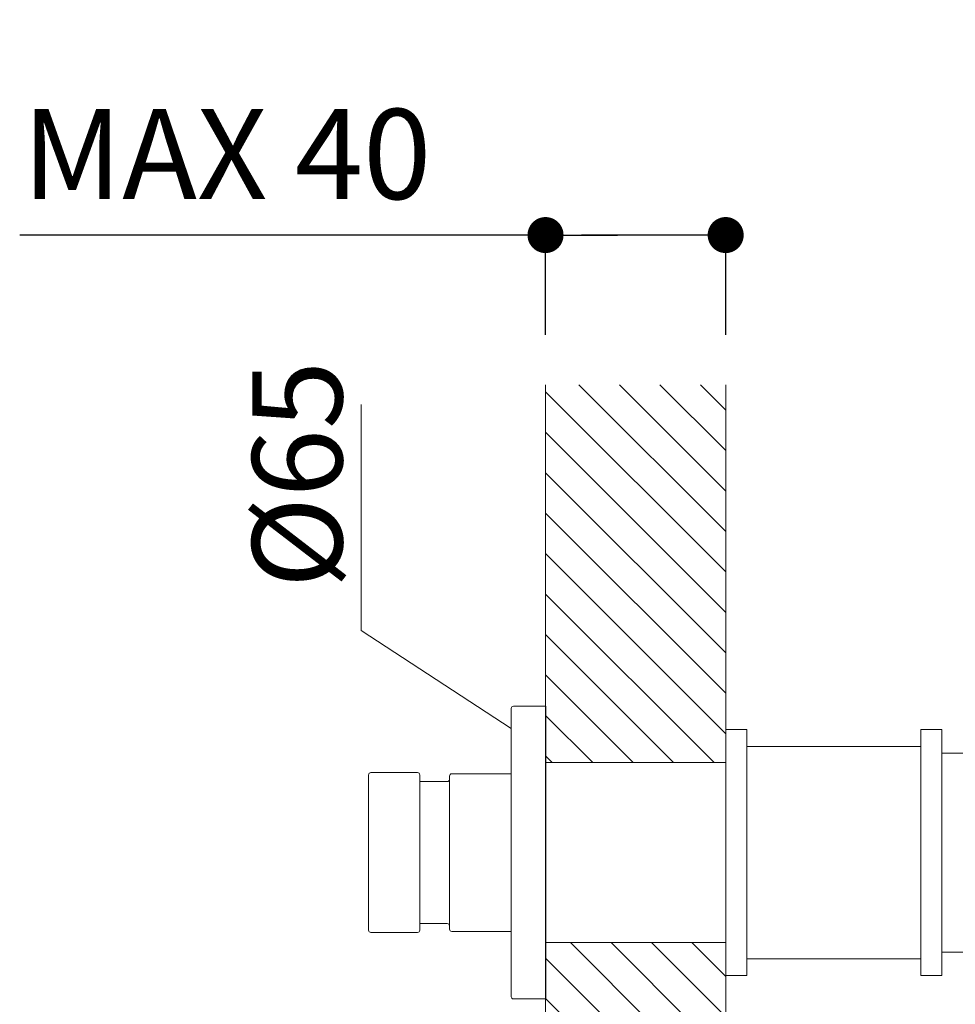
# Model space of a CAD drawing. Units: millimetres. Extents: x 0 to 1680, y 0 to 2376.
# Drawn here: x 922 to 1130, y 1169 to 1387 of the extents above; entities that cross this region are included whole.
import ezdxf

# ---------------------------------------------------------------- set-up
doc = ezdxf.new("R2010")
doc.units = ezdxf.units.MM
doc.header["$PDMODE"] = 1
doc.header["$PDSIZE"] = -2
doc.layers.add('DIM', color=3, linetype='Continuous', lineweight=13)
doc.layers.add('MODEL', color=7, linetype='Continuous', lineweight=20)
doc.styles.add('ＭＳ ゴシック', font='msgothic.ttc', dxfattribs={"bigfont": 'ＭＳ ゴシック'})
doc.dimstyles.new('tfrom線あり', dxfattribs={"dimtxt": 20, "dimasz": 8, "dimexe": 0, "dimexo": 5, "dimgap": 8, "dimtad": 1, "dimdec": 0, "dimzin": 11, "dimdsep": 46, "dimtxsty": 'ＭＳ ゴシック', "dimblk": 'DOT', "dimcen": 0, "dimazin": 0, "dimtfac": 1, "dimtdec": 1, "dimtix": 1, "dimtofl": 0, "dimtmove": 0, "dimatfit": 0, "dimldrblk": 'DOT', "dimfxl": 1, "dimfrac": 2, "dimtolj": 1, "dimtzin": 11, "dimarcsym": 0})

# ---------------------------------------------------------------- blocks, each defined once
blk = doc.blocks.new('_DOT')
at = {"color": 0, "linetype": 'ByBlock', "lineweight": -2}
blk.add_line((-0.5, 0), (-1, 0), dxfattribs=at)
at = {"color": 0, "linetype": 'ByBlock', "lineweight": -2, "const_width": 0.5}
blk.add_lwpolyline([(-0.25, 0, 1), (0.25, 0, 1)], format="xyb", close=True, dxfattribs=at)
blk = doc.blocks.new('*D24')
at = {"layer": 'Defpoints', "color": 0}
for p in [(1039.01, 1339.49), (1039.01, 1312.34), (1079.01, 1312.34)]:
    blk.add_point(p, dxfattribs=at)
at = {"layer": 'DIM', "color": 0, "lineweight": -2}
for p, q in [((1039.01, 1339.49), (922.27, 1339.49)), ((1039.01, 1317.34), (1039.01, 1339.49)), ((1071.01, 1339.49), (1047.01, 1339.49)), ((1047.01, 1339.49), (1055.01, 1339.49)), ((1079.01, 1317.34), (1079.01, 1339.49))]:
    blk.add_line(p, q, dxfattribs=at)
at = {"layer": 'DIM', "color": 0, "lineweight": -2, "xscale": 8, "yscale": 8, "zscale": 8, "rotation": 180}
blk.add_blockref('_DOT', (1039.01, 1339.49), dxfattribs=at)
at = {"layer": 'DIM', "color": 0, "lineweight": -2, "xscale": 8, "yscale": 8, "zscale": 8}
blk.add_blockref('_DOT', (1079.01, 1339.49), dxfattribs=at)
at = {"layer": 'DIM', "color": 0, "insert": (968.26, 1357.49), "char_height": 20, "attachment_point": 5, "style": 'ＭＳ ゴシック'}
blk.add_mtext('\\A1;MAX 40', dxfattribs=at)

msp = doc.modelspace()

# ---------------------------------------------------------------- hatches: boundary and pattern name
at = {"layer": 'DIM'}
h = msp.add_hatch(dxfattribs=at)
h.set_pattern_fill('ANSI31', color=256, scale=2, angle=90, style=0)
h.set_pattern_definition([(135, (1373.992, -1230.481), (-4.490128, -4.490128), [])])
h.paths.add_polyline_path([(1039.09, 1222.36), (1079.01, 1222.36), (1079.01, 1306.22), (1039.09, 1306.22)])
h.paths.add_polyline_path([(1039.09, 1077.36), (1079.01, 1077.36), (1079.01, 1182.36), (1039.09, 1182.36)])
h.paths.add_polyline_path([(1039.09, 954.36), (1079.01, 954.36), (1079.01, 1047.36), (1039.09, 1047.36)])
h.paths.add_polyline_path([(1039.09, 793.86), (1079.01, 793.86), (1079.01, 910.36), (1039.09, 910.36)])
h.paths.add_polyline_path([(1039.01, 768.36), (1079.01, 768.36), (1079.01, 770.86), (1039.01, 770.86)])
h.paths.add_polyline_path([(1039.09, 654.36), (1079.01, 654.36), (1079.01, 764.36), (1039.09, 764.36)])
h.paths.add_polyline_path([(1039.01, 559.15), (1079.01, 559.15), (1079.01, 610.36), (1039.01, 610.36)])

# ---------------------------------------------------------------- linework, layer by layer
for p, q in [((998.09, 1251.64), (998.09, 1301.88)), ((1031.39, 1229.94), (998.09, 1251.64)), ((1079.01, 1229.66), (1079.01, 1175.06))]:
    msp.add_line(p, q, dxfattribs=at)
at = {"layer": 'MODEL'}
for p, q in [((1039.01, 1306.22), (1039.01, 559.15)), ((1079.01, 1306.22), (1079.01, 1222.36)), ((1031.39, 1170.36), (1031.39, 1234.36)), ((1039.09, 1234.86), (1031.89, 1234.86)), ((1039.09, 1234.86), (1039.09, 1169.86)), ((1079.01, 1229.66), (1083.67, 1229.66)), ((1083.67, 1229.66), (1083.67, 1175.06)), ((1126.98, 1229.66), (1122.33, 1229.66)), ((1122.33, 1229.66), (1122.33, 1175.06)), ((1126.98, 1229.66), (1126.98, 1175.06)), ((1083.67, 1225.92), (1122.33, 1225.92)), ((1122.33, 1225.92), (1122.33, 1202.36)), ((1039.09, 1222.36), (1039.09, 1182.36)), ((1039.09, 1222.36), (1079.01, 1222.36)), ((1126.98, 1224.44), (1179.2, 1224.44)), ((1010.59, 1220.11), (1000.24, 1220.11)), ((999.74, 1185.11), (999.74, 1219.61)), ((1011.09, 1219.61), (1011.09, 1185.11)), ((1017.19, 1218.11), (1011.09, 1218.11)), ((1017.69, 1185.36), (1017.69, 1219.36)), ((1031.39, 1219.86), (1018.19, 1219.86)), ((1122.33, 1178.8), (1122.33, 1202.36)), ((1011.09, 1186.61), (1017.19, 1186.61)), ((1000.24, 1184.61), (1010.59, 1184.61)), ((1018.19, 1184.86), (1031.39, 1184.86)), ((1039.09, 1182.36), (1079.01, 1182.36)), ((1079.01, 1182.36), (1079.01, 1077.36)), ((1083.67, 1178.8), (1122.33, 1178.8)), ((1137.29, 1180.28), (1126.98, 1180.28)), ((1079.01, 1175.06), (1083.67, 1175.06)), ((1126.98, 1175.06), (1122.33, 1175.06)), ((1031.89, 1169.86), (1039.09, 1169.86))]:
    msp.add_line(p, q, dxfattribs=at)
for centre, start, end in [((1031.89, 1234.36), 90, 180), ((1000.24, 1219.61), 90, 180), ((1010.59, 1219.61), 0, 90), ((1017.19, 1218.61), 270, 0), ((1018.19, 1219.36), 90, 180), ((1000.24, 1185.11), 180, 270), ((1010.59, 1185.11), 270, 0), ((1017.19, 1186.11), 0, 90), ((1018.19, 1185.36), 180, 270), ((1031.89, 1170.36), 180, 270)]:
    msp.add_arc(centre, 0.5, start, end, dxfattribs=at)

# ---------------------------------------------------------------- texts
at = {"layer": 'DIM', "insert": (973.89, 1261.03), "char_height": 20, "width": 949.7161, "attachment_point": 1, "rotation": 90, "line_spacing_factor": 0.982293, "style": 'ＭＳ ゴシック'}
msp.add_mtext('{Ø65}', dxfattribs=at)

# ---------------------------------------------------------------- dimensions: what is measured, and where the dimension line sits
at = {"layer": 'DIM'}
dim = msp.add_linear_dim(base=(1039.01, 1339.49), p1=(1079.01, 1312.34), p2=(1039.01, 1312.34), text='MAX 40', dimstyle='tfrom線あり', override={"dimpost": '<>', "dimtofl": 1}, dxfattribs=at)
dim.commit()
dim.dimension.update_dxf_attribs({"geometry": '*D24', "text_midpoint": (968.26, 1339.49), "dimtype": 160})

doc.saveas('drawing.dxf')
